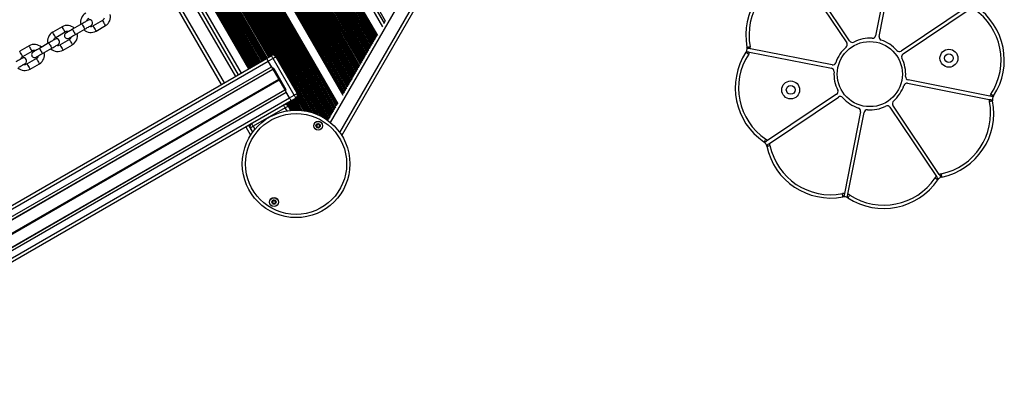
# Model space of a CAD drawing. Units: millimetres. Extents: x 369 to 11387, y 260 to 17235.
# Drawn here: x 3768 to 4674, y 8910 to 9242 of the extents above; entities that cross this region are included whole.
import ezdxf

# ---------------------------------------------------------------- set-up
doc = ezdxf.new("R2010")
doc.units = ezdxf.units.MM
doc.header["$LTSCALE"] = 100

msp = doc.modelspace()

# ---------------------------------------------------------------- linework, layer by layer
at = {"color": 8, "linetype": 'Continuous', "lineweight": 25}
for p, q in [((3656.39, 9846.19), (4055.47, 9154.98)), ((3658.95, 9846.19), (4056.74, 9157.19)), ((3660.44, 9846.19), (4057.49, 9158.48)), ((3662.99, 9846.19), (4058.76, 9160.69)), ((3664.48, 9846.19), (4059.51, 9161.98)), ((3679.16, 9846.19), (4066.85, 9174.69)), ((3680.65, 9846.19), (4067.59, 9175.98)), ((3683.2, 9846.19), (4068.87, 9178.19)), ((3684.69, 9846.19), (4069.61, 9179.48)), ((3687.24, 9846.19), (4070.89, 9181.69)), ((3688.73, 9846.19), (4071.63, 9182.98)), ((3691.28, 9846.19), (4072.91, 9185.19)), ((3692.77, 9846.19), (4073.65, 9186.48)), ((3695.32, 9846.19), (4074.93, 9188.69)), ((3696.81, 9846.19), (4075.68, 9189.98)), ((3699.36, 9846.19), (4076.95, 9192.19)), ((3700.85, 9846.19), (4077.7, 9193.48)), ((3703.41, 9846.19), (4078.97, 9195.69)), ((3704.9, 9846.19), (4079.72, 9196.98)), ((3707.45, 9846.19), (4080.99, 9199.19)), ((3708.94, 9846.19), (4081.74, 9200.48)), ((3711.49, 9846.19), (4083.01, 9202.69)), ((3712.98, 9846.19), (4083.76, 9203.98)), ((3715.53, 9846.19), (4085.03, 9206.19)), ((3717.02, 9846.19), (4085.78, 9207.48)), ((3719.57, 9846.19), (4087.05, 9209.69)), ((3721.06, 9846.19), (4087.8, 9210.98)), ((3723.61, 9846.19), (4089.08, 9213.19)), ((3725.1, 9846.19), (4089.82, 9214.48)), ((3727.65, 9846.19), (4091.1, 9216.69)), ((3729.14, 9846.19), (4091.84, 9217.98)), ((3731.7, 9846.19), (4093.12, 9220.19)), ((3733.19, 9846.19), (4093.86, 9221.48)), ((3735.74, 9846.19), (4095.14, 9223.69)), ((3737.23, 9846.19), (4095.88, 9224.98)), ((3749.11, 9846.32), (4101.93, 9235.21)), ((3649.5, 9837.13), (4044.25, 9153.41)), ((3649.57, 9838.21), (4045.22, 9152.92)), ((3649.58, 9838.51), (4045.49, 9152.78)), ((3649.63, 9840.12), (4046.93, 9151.99)), ((3649.63, 9839.81), (4046.65, 9152.15)), ((3649.64, 9841.32), (4047.97, 9151.39)), ((3650.26, 9842.81), (4050.33, 9149.88)), ((3650.78, 9843.11), (4051.49, 9149.06)), ((3650.92, 9843.19), (4051.75, 9148.94)), ((3651.52, 9843.53), (4052.15, 9149.63)), ((3651.66, 9843.62), (4052.25, 9149.77)), ((3652.18, 9843.91), (4052.7, 9150.19)), ((3653.3, 9844.56), (4053.45, 9151.48)), ((3653.81, 9844.86), (4053.69, 9152.26)), ((3653.95, 9844.94), (4053.77, 9152.44)), ((3654.55, 9845.28), (4054.17, 9153.13)), ((3654.69, 9845.37), (4054.27, 9153.27)), ((3655.21, 9845.66), (4054.72, 9153.69)), ((3657.19, 9846.01), (4055.71, 9155.76)), ((3657.39, 9846), (4055.79, 9155.94)), ((3658.18, 9846), (4056.19, 9156.63)), ((3658.36, 9846.01), (4056.29, 9156.77)), ((3661.23, 9846.01), (4057.73, 9159.26)), ((3661.43, 9846), (4057.81, 9159.44)), ((3662.22, 9846), (4058.21, 9160.13)), ((3662.4, 9846.01), (4058.31, 9160.27)), ((3665.27, 9846.01), (4059.75, 9162.76)), ((3665.47, 9846), (4059.83, 9162.94)), ((3665.94, 9846), (4060.07, 9163.35)), ((3666.19, 9846.04), (4060.23, 9163.54)), ((3677.63, 9846.04), (4065.95, 9173.44)), ((3677.92, 9846), (4066.06, 9173.72)), ((3678.39, 9846), (4066.3, 9174.13)), ((3678.57, 9846.01), (4066.4, 9174.28)), ((3681.44, 9846.01), (4067.83, 9176.76)), ((3681.64, 9846), (4067.92, 9176.94)), ((3682.43, 9846), (4068.32, 9177.63)), ((3682.61, 9846.01), (4068.42, 9177.78)), ((3685.48, 9846.01), (4069.85, 9180.26)), ((3685.68, 9846), (4069.94, 9180.44)), ((3686.48, 9846), (4070.34, 9181.13)), ((3686.65, 9846.01), (4070.44, 9181.28)), ((3689.53, 9846.01), (4071.87, 9183.76)), ((3689.72, 9846), (4071.96, 9183.94)), ((3690.52, 9846), (4072.36, 9184.63)), ((3690.7, 9846.01), (4072.46, 9184.78)), ((3693.57, 9846.01), (4073.9, 9187.26)), ((3693.76, 9846), (4073.98, 9187.44)), ((3694.56, 9846), (4074.38, 9188.13)), ((3694.74, 9846.01), (4074.48, 9188.28)), ((3697.61, 9846.01), (4075.92, 9190.76)), ((3697.8, 9846), (4076, 9190.94)), ((3698.6, 9846), (4076.4, 9191.63)), ((3698.78, 9846.01), (4076.5, 9191.78)), ((3701.65, 9846.01), (4077.94, 9194.26)), ((3701.84, 9846), (4078.02, 9194.44)), ((3702.64, 9846), (4078.42, 9195.13)), ((3702.82, 9846.01), (4078.52, 9195.28)), ((3705.69, 9846.01), (4079.96, 9197.76)), ((3705.89, 9846), (4080.04, 9197.94)), ((3706.68, 9846), (4080.44, 9198.63)), ((3706.86, 9846.01), (4080.54, 9198.78)), ((3709.73, 9846.01), (4081.98, 9201.26)), ((3709.93, 9846), (4082.06, 9201.44)), ((3710.72, 9846), (4082.46, 9202.13)), ((3710.9, 9846.01), (4082.56, 9202.28)), ((3713.77, 9846.01), (4084, 9204.76)), ((3713.97, 9846), (4084.08, 9204.94)), ((3714.77, 9846), (4084.48, 9205.63)), ((3714.94, 9846.01), (4084.58, 9205.78)), ((3717.82, 9846.01), (4086.02, 9208.26)), ((3718.01, 9846), (4086.1, 9208.44)), ((3718.81, 9846), (4086.5, 9209.13)), ((3718.99, 9846.01), (4086.6, 9209.28)), ((3721.86, 9846.01), (4088.04, 9211.76)), ((3722.05, 9846), (4088.12, 9211.94)), ((3722.85, 9846), (4088.52, 9212.63)), ((3723.03, 9846.01), (4088.62, 9212.78)), ((3725.9, 9846.01), (4090.06, 9215.26)), ((3726.09, 9846), (4090.15, 9215.44)), ((3726.89, 9846), (4090.54, 9216.13)), ((3727.07, 9846.01), (4090.65, 9216.28)), ((3729.94, 9846.01), (4092.08, 9218.76)), ((3730.13, 9846), (4092.17, 9218.94)), ((3730.93, 9846), (4092.56, 9219.63)), ((3731.11, 9846.01), (4092.67, 9219.78)), ((3733.98, 9846.01), (4094.1, 9222.26)), ((3734.18, 9846), (4094.19, 9222.44)), ((3734.97, 9846), (4094.59, 9223.13)), ((3735.15, 9846.01), (4094.69, 9223.28)), ((3738.02, 9846.01), (4096.12, 9225.76)), ((3738.22, 9846), (4096.21, 9225.94)), ((3738.69, 9846), (4096.44, 9226.35)), ((3738.93, 9846.04), (4096.6, 9226.54)), ((3648.08, 9828.5), (4036.02, 9156.56)), ((3648.13, 9828.72), (4036.25, 9156.49)), ((3648.34, 9829.57), (4037.08, 9156.24)), ((3648.74, 9831.45), (4038.92, 9155.64)), ((3648.91, 9832.36), (4039.79, 9155.32)), ((3648.95, 9832.61), (4040.03, 9155.23)), ((3649.12, 9833.69), (4041.06, 9154.83)), ((3649.16, 9833.95), (4041.31, 9154.73)), ((3649.29, 9834.93), (4042.22, 9154.34)), ((3647.53, 9826.54), (4034.05, 9157.07)), ((3647.76, 9827.34), (4034.86, 9156.87)), ((3647.82, 9827.56), (4035.08, 9156.82)), ((4054.05, 9147.08), (4427.74, 9794.33)), ((4062.62, 9137.93), (4439.93, 9791.44)), ((3676.53, 9773.74), (4002.79, 9208.64)), ((3663.76, 9764.63), (3988.51, 9202.14)), ((3663.9, 9764.71), (3988.65, 9202.22)), ((3664.5, 9765.05), (3989.25, 9202.57)), ((3664.64, 9765.13), (3989.39, 9202.65)), ((3665.16, 9765.43), (3989.91, 9202.95)), ((3666.28, 9766.08), (3991.03, 9203.59)), ((3666.79, 9766.38), (3991.54, 9203.89)), ((3666.93, 9766.46), (3991.68, 9203.97)), ((3667.53, 9766.8), (3992.28, 9204.32)), ((3667.67, 9766.88), (3992.42, 9204.4)), ((3668.19, 9767.18), (3992.94, 9204.7)), ((3669.31, 9767.83), (3994.06, 9205.34)), ((3669.82, 9768.13), (3994.58, 9205.64)), ((3669.96, 9768.21), (3994.71, 9205.72)), ((3670.56, 9768.55), (3995.31, 9206.07)), ((3670.7, 9768.63), (3995.45, 9206.15)), ((3671.22, 9768.93), (3995.97, 9206.45)), ((3672.34, 9769.58), (3997.09, 9207.09)), ((3672.86, 9769.88), (3997.61, 9207.39)), ((3673, 9769.96), (3997.75, 9207.47)), ((3673.59, 9770.3), (3998.34, 9207.82)), ((3673.73, 9770.38), (3998.48, 9207.9)), ((3674.25, 9770.68), (3999, 9208.2)), ((3675.36, 9771.35), (4000.13, 9208.82)), ((3675.8, 9771.77), (4000.72, 9209)), ((3675.91, 9771.91), (4000.89, 9209.02)), ((3676.31, 9772.6), (4001.69, 9209.02)), ((3676.38, 9772.8), (4001.9, 9208.99)), ((3654.85, 9759.48), (3979.6, 9197)), ((3655.05, 9759.6), (3979.8, 9197.12)), ((3655.41, 9759.8), (3980.16, 9197.32)), ((3655.55, 9759.88), (3980.3, 9197.4)), ((3656.06, 9760.18), (3980.82, 9197.7)), ((3657.18, 9760.83), (3981.93, 9198.34)), ((3657.7, 9761.13), (3982.45, 9198.64)), ((3657.84, 9761.21), (3982.59, 9198.72)), ((3658.44, 9761.55), (3983.19, 9199.07)), ((3658.58, 9761.63), (3983.33, 9199.15)), ((3659.1, 9761.93), (3983.85, 9199.45)), ((3660.21, 9762.58), (3984.96, 9200.09)), ((3660.73, 9762.88), (3985.48, 9200.39)), ((3660.87, 9762.96), (3985.62, 9200.47)), ((3661.47, 9763.3), (3986.22, 9200.82)), ((3661.61, 9763.38), (3986.36, 9200.9)), ((3662.13, 9763.68), (3986.88, 9201.2)), ((3663.24, 9764.33), (3987.99, 9201.84)), ((3641.9, 9752.01), (3966.65, 9189.52)), ((3647.1, 9755.01), (3971.85, 9192.52)), ((3631.51, 9746.01), (3956.26, 9183.52)), ((4017.21, 9166.75), (4022.02, 9158.44)), ((4017.81, 9167.1), (4022.81, 9158.44)), ((4018, 9167.09), (4023, 9158.44)), ((4018.52, 9167.39), (4023.7, 9158.43)), ((4019.64, 9168.04), (4025.22, 9158.37)), ((4020.16, 9168.34), (4025.94, 9158.32)), ((4020.3, 9168.42), (4026.13, 9158.31)), ((4020.89, 9168.76), (4026.97, 9158.24)), ((4021.03, 9168.84), (4027.17, 9158.22)), ((4021.55, 9169.14), (4027.9, 9158.14)), ((4022.66, 9169.81), (4029.51, 9157.94)), ((4023.1, 9170.23), (4030.26, 9157.83)), ((4023.21, 9170.37), (4030.47, 9157.79)), ((4023.61, 9171.06), (4031.36, 9157.64)), ((4023.68, 9171.26), (4031.56, 9157.6)), ((4023.83, 9172.2), (4032.34, 9157.45)), ((4011.15, 9163.25), (4011.15, 9163.25)), ((4011.75, 9163.6), (4011.81, 9163.49)), ((4011.89, 9163.68), (4011.98, 9163.53)), ((4012.41, 9163.98), (4012.64, 9163.58)), ((4014.16, 9157.73), (4012.52, 9160.58)), ((4013.53, 9164.62), (4014.63, 9162.71)), ((4014.04, 9164.92), (4017.91, 9158.23)), ((4014.18, 9165), (4018.09, 9158.24)), ((4014.78, 9165.35), (4018.85, 9158.3)), ((4014.92, 9165.43), (4019.03, 9158.32)), ((4015.44, 9165.73), (4019.69, 9158.36)), ((4016.56, 9166.37), (4021.15, 9158.42)), ((4017.07, 9166.67), (4021.83, 9158.44)), ((3978.76, 9144.55), (3982.49, 9138.09)), ((3983.07, 9143.58), (3984.65, 9140.84))]:
    msp.add_line(p, q, dxfattribs=at)
at = {"color": 7, "linetype": 'Continuous', "lineweight": 25}
for p, q in [((3667.08, 9846.32), (4060.92, 9164.17)), ((3676.41, 9846.32), (4065.58, 9172.25)), ((3739.83, 9846.32), (4097.29, 9227.17)), ((3752.81, 9845.91), (4103.43, 9238.62)), ((3755.12, 9845.91), (4104.59, 9240.62)), ((4064.49, 9135.16), (4443.25, 9791.2)), ((3654.06, 9759.03), (3978.81, 9196.54)), ((3644.5, 9753.51), (3969.25, 9191.02)), ((3628.91, 9744.51), (3953.66, 9182.02)), ((4570.49, 9302.17), (4555.66, 9226.99)), ((4558.8, 9226.37), (4573.63, 9301.55)), ((4531.76, 9222.19), (4489.09, 9285.85)), ((4486.43, 9284.06), (4529.11, 9220.41)), ((4642.74, 9255.54), (4579.08, 9212.86)), ((4580.87, 9210.2), (4644.52, 9252.88)), ((3844.37, 9241.03), (3835.71, 9236.03)), ((4103.2, 9238.21), (4104.82, 9241.02)), ((3807.26, 9235.2), (3798.6, 9230.2)), ((3801.35, 9225.43), (3810.01, 9230.43)), ((3825.4, 9237.88), (3816.74, 9232.88)), ((3819.49, 9228.11), (3828.15, 9233.11)), ((3838.46, 9231.27), (3847.12, 9236.27)), ((3814.01, 9223.51), (3805.35, 9218.51)), ((3776.91, 9217.67), (3768.25, 9212.67)), ((3771, 9207.91), (3779.66, 9212.91)), ((3795.05, 9220.35), (3786.39, 9215.35)), ((3789.14, 9210.59), (3797.8, 9215.59)), ((3808.1, 9213.74), (3816.76, 9218.74)), ((4515.6, 9200.13), (4440.41, 9214.96)), ((2612.84, 8407.9), (3995.45, 9206.15)), ((2614.34, 8405.3), (3996.95, 9203.55)), ((3783.66, 9205.98), (3775, 9200.98)), ((3995.45, 9206.15), (3999.78, 9208.65)), ((4001.28, 9206.05), (3996.95, 9203.55)), ((4000.72, 9197.01), (3996.95, 9203.55)), ((3999.9, 9198.44), (3996.95, 9203.55)), ((4020.83, 9172.19), (4001.28, 9206.05)), ((4003.88, 9207.55), (4023.43, 9173.69)), ((4439.79, 9211.82), (4514.98, 9196.99)), ((2617.29, 8400.19), (3999.9, 9198.44)), ((2618.52, 8398.05), (4001.13, 9196.3)), ((2618.64, 8397.84), (4001.25, 9196.09)), ((3777.75, 9196.22), (3786.41, 9201.22)), ((4001.22, 9196.15), (4012.22, 9177.09)), ((4002.09, 9196.65), (4013.09, 9177.59)), ((3675.97, 8996.16), (4006.51, 9186.99)), ((3676.04, 8996.05), (4006.57, 9186.88)), ((3676.11, 8995.94), (4006.64, 9186.77)), ((3676.24, 8995.73), (4006.76, 9186.55)), ((3676.3, 8995.61), (4006.83, 9186.44)), ((3676.35, 8995.5), (4006.89, 9186.33)), ((4660.85, 9171.47), (4585.66, 9186.31)), ((2629.53, 8378.98), (4012.14, 9177.23)), ((2629.65, 8378.77), (4012.26, 9177.02)), ((4016.5, 9169.69), (4012.72, 9176.23)), ((4585.04, 9183.17), (4660.23, 9168.34)), ((2630.89, 8376.63), (4013.5, 9174.88)), ((2633.84, 8371.52), (4016.45, 9169.77)), ((2635.34, 8368.93), (4017.95, 9167.18)), ((4016.45, 9169.77), (4013.5, 9174.88)), ((4016.5, 9169.69), (4020.83, 9172.19)), ((4022.33, 9169.59), (4018, 9167.09)), ((4519.77, 9173.09), (4456.12, 9130.41)), ((4457.9, 9127.76), (4521.55, 9170.43)), ((3981.57, 9146.18), (4011.02, 9163.18)), ((4012.52, 9160.58), (3983.07, 9143.58)), ((4015.12, 9162.08), (4017.37, 9158.17)), ((4568.87, 9161.1), (4611.55, 9097.45)), ((4614.21, 9099.23), (4571.53, 9162.88)), ((4541.84, 9156.93), (4527.01, 9081.74)), ((4530.15, 9081.12), (4544.98, 9156.31)), ((3976.16, 9143.05), (3980.62, 9135.33)), ((3982.65, 9138.31), (3980.48, 9142.08))]:
    msp.add_line(p, q, dxfattribs=at)
at = {"color": 7, "linetype": 'Continuous', "lineweight": 25, "flags": 128}
for points in [[(3831.25, 9241.25), (3831.14, 9241.19), (3830.8, 9240.99), (3830.26, 9240.68), (3829.54, 9240.26), (3828.65, 9239.75), (3827.64, 9239.17), (3826.54, 9238.53), (3825.4, 9237.88)], [(3816.74, 9232.88), (3815.6, 9232.22), (3814.5, 9231.58), (3813.49, 9231), (3812.61, 9230.49), (3811.88, 9230.07), (3811.34, 9229.76), (3811.01, 9229.57), (3810.9, 9229.5)], [(3828.15, 9233.11), (3829.29, 9233.77), (3830.39, 9234.4), (3831.4, 9234.99), (3832.29, 9235.5), (3833.01, 9235.92), (3833.55, 9236.23), (3833.89, 9236.42), (3834, 9236.49)], [(3800.89, 9223.73), (3800.78, 9223.66), (3800.45, 9223.47), (3799.91, 9223.16), (3799.18, 9222.74), (3798.3, 9222.23), (3797.28, 9221.64), (3796.19, 9221.01), (3795.05, 9220.35)], [(3813.65, 9224.74), (3813.76, 9224.8), (3814.09, 9224.99), (3814.63, 9225.31), (3815.36, 9225.73), (3816.24, 9226.24), (3817.25, 9226.82), (3818.35, 9227.45), (3819.49, 9228.11)], [(3786.39, 9215.35), (3785.25, 9214.69), (3784.15, 9214.06), (3783.14, 9213.48), (3782.25, 9212.96), (3781.53, 9212.54), (3780.99, 9212.23), (3780.65, 9212.04), (3780.54, 9211.98)], [(3797.8, 9215.59), (3798.94, 9216.25), (3800.03, 9216.88), (3801.05, 9217.46), (3801.93, 9217.97), (3802.66, 9218.39), (3803.2, 9218.71), (3803.53, 9218.9), (3803.64, 9218.96)], [(4437.3, 9216.31), (4437.36, 9216.33), (4437.52, 9216.36), (4437.8, 9216.41), (4438.16, 9216.48), (4438.61, 9216.57), (4439.12, 9216.67), (4439.67, 9216.77), (4440.25, 9216.88)], [(3770.54, 9206.2), (3770.43, 9206.14), (3770.09, 9205.94), (3769.55, 9205.63), (3768.83, 9205.21), (3767.94, 9204.7), (3766.93, 9204.12), (3765.83, 9203.48), (3764.69, 9202.83)], [(3783.29, 9207.21), (3783.4, 9207.28), (3783.74, 9207.47), (3784.28, 9207.78), (3785, 9208.2), (3785.89, 9208.71), (3786.9, 9209.3), (3788, 9209.93), (3789.14, 9210.59)], [(3996.95, 9203.55), (3996.66, 9204.06), (3996.37, 9204.54), (3996.11, 9204.99), (3995.89, 9205.39), (3995.7, 9205.71), (3995.56, 9205.95), (3995.48, 9206.1), (3995.45, 9206.15)], [(3996.95, 9203.55), (3996.66, 9204.06), (3996.37, 9204.54), (3996.11, 9204.99), (3995.89, 9205.39), (3995.7, 9205.71), (3995.56, 9205.95), (3995.48, 9206.1), (3995.45, 9206.15)], [(4001.28, 9206.05), (4000.99, 9206.56), (4000.7, 9207.04), (4000.44, 9207.49), (4000.22, 9207.89), (4000.03, 9208.21), (3999.89, 9208.45), (3999.81, 9208.6), (3999.78, 9208.65)], [(4001.28, 9206.05), (4001.78, 9206.34), (4002.27, 9206.62), (4002.72, 9206.88), (4003.11, 9207.11), (4003.44, 9207.3), (4003.68, 9207.44), (4003.83, 9207.52), (4003.88, 9207.55)], [(4436.4, 9211.74), (4436.45, 9211.71), (4436.59, 9211.62), (4436.82, 9211.47), (4437.13, 9211.26), (4437.51, 9211.01), (4437.95, 9210.73), (4438.42, 9210.42), (4438.91, 9210.1)], [(3767.44, 9198.06), (3768.58, 9198.72), (3769.68, 9199.35), (3770.69, 9199.94), (3771.58, 9200.45), (3772.3, 9200.87), (3772.84, 9201.18), (3773.18, 9201.37), (3773.29, 9201.44)], [(4000.72, 9197.01), (4000.82, 9196.84), (4000.91, 9196.68), (4001, 9196.53), (4001.08, 9196.4), (4001.14, 9196.29), (4001.18, 9196.21), (4001.21, 9196.16), (4001.22, 9196.15)], [(4001.22, 9196.15), (4001.24, 9196.15), (4001.29, 9196.18), (4001.37, 9196.23), (4001.48, 9196.29), (4001.61, 9196.37), (4001.76, 9196.45), (4001.92, 9196.55), (4002.09, 9196.65)], [(4012.22, 9177.09), (4012.24, 9177.1), (4012.29, 9177.13), (4012.37, 9177.18), (4012.48, 9177.24), (4012.61, 9177.32), (4012.76, 9177.4), (4012.92, 9177.5), (4013.09, 9177.59)], [(4012.22, 9177.09), (4012.23, 9177.08), (4012.26, 9177.03), (4012.31, 9176.95), (4012.37, 9176.84), (4012.44, 9176.71), (4012.53, 9176.56), (4012.63, 9176.4), (4012.72, 9176.23)], [(4018, 9167.09), (4017.97, 9167.14), (4017.88, 9167.29), (4017.74, 9167.53), (4017.56, 9167.85), (4017.33, 9168.24), (4017.07, 9168.69), (4016.79, 9169.18), (4016.5, 9169.69)], [(4020.83, 9172.19), (4021.33, 9172.48), (4021.82, 9172.76), (4022.27, 9173.02), (4022.66, 9173.25), (4022.99, 9173.44), (4023.23, 9173.57), (4023.38, 9173.66), (4023.43, 9173.69)], [(4022.33, 9169.59), (4022.3, 9169.64), (4022.21, 9169.79), (4022.08, 9170.03), (4021.89, 9170.35), (4021.66, 9170.74), (4021.4, 9171.19), (4021.12, 9171.68), (4020.83, 9172.19)], [(4663.34, 9166.98), (4663.28, 9166.97), (4663.11, 9166.94), (4662.84, 9166.88), (4662.47, 9166.81), (4662.03, 9166.73), (4661.52, 9166.63), (4660.97, 9166.52), (4660.39, 9166.41)], [(4664.24, 9171.55), (4664.19, 9171.58), (4664.05, 9171.67), (4663.82, 9171.83), (4663.5, 9172.03), (4663.12, 9172.28), (4662.69, 9172.56), (4662.22, 9172.87), (4661.73, 9173.19)], [(4012.52, 9160.58), (4012.23, 9161.09), (4011.95, 9161.57), (4011.69, 9162.02), (4011.46, 9162.42), (4011.27, 9162.74), (4011.13, 9162.98), (4011.05, 9163.13), (4011.02, 9163.18)], [(4012.52, 9160.58), (4013.03, 9160.87), (4013.51, 9161.15), (4013.96, 9161.41), (4014.36, 9161.64), (4014.68, 9161.83), (4014.92, 9161.96), (4015.07, 9162.05), (4015.12, 9162.08)], [(3980.48, 9142.08), (3980.53, 9142.11), (3980.67, 9142.19), (3980.91, 9142.33), (3981.24, 9142.52), (3981.63, 9142.75), (3982.08, 9143), (3982.57, 9143.29), (3983.07, 9143.58)], [(3983.07, 9143.58), (3982.78, 9144.09), (3982.5, 9144.57), (3982.24, 9145.02), (3982.01, 9145.42), (3981.83, 9145.74), (3981.69, 9145.98), (3981.6, 9146.13), (3981.57, 9146.18)], [(4452.96, 9129.17), (4452.99, 9129.22), (4453.09, 9129.36), (4453.24, 9129.59), (4453.45, 9129.9), (4453.71, 9130.28), (4454, 9130.71), (4454.31, 9131.17), (4454.64, 9131.66)], [(4455.55, 9125.3), (4455.61, 9125.32), (4455.78, 9125.35), (4456.05, 9125.41), (4456.41, 9125.48), (4456.86, 9125.58), (4457.37, 9125.68), (4457.92, 9125.8), (4458.49, 9125.92)], [(4612.79, 9094.29), (4612.74, 9094.32), (4612.6, 9094.42), (4612.37, 9094.57), (4612.06, 9094.78), (4611.69, 9095.03), (4611.26, 9095.33), (4610.79, 9095.64), (4610.31, 9095.97)], [(4616.66, 9096.88), (4616.65, 9096.94), (4616.61, 9097.11), (4616.56, 9097.38), (4616.48, 9097.74), (4616.39, 9098.19), (4616.28, 9098.7), (4616.17, 9099.25), (4616.05, 9099.82)], [(4525.65, 9078.63), (4525.64, 9078.68), (4525.61, 9078.85), (4525.55, 9079.12), (4525.48, 9079.49), (4525.4, 9079.94), (4525.3, 9080.45), (4525.19, 9081), (4525.08, 9081.57)], [(4530.22, 9077.73), (4530.25, 9077.77), (4530.35, 9077.92), (4530.5, 9078.15), (4530.7, 9078.46), (4530.95, 9078.84), (4531.24, 9079.28), (4531.54, 9079.75), (4531.87, 9080.24)]]:
    msp.add_lwpolyline(points, dxfattribs=at)
at = {"color": 8, "linetype": 'Continuous', "lineweight": 25, "flags": 128}
for points in [[(3844.37, 9241.03), (3844.37, 9241.02), (3844.51, 9240.78), (3844.81, 9240.25), (3845.24, 9239.51), (3845.74, 9238.65)], [(3799.98, 9227.81), (3799.48, 9228.68), (3799.05, 9229.42), (3798.75, 9229.95), (3798.61, 9230.19), (3798.6, 9230.2)], [(3808.64, 9232.81), (3808.14, 9233.68), (3807.71, 9234.42), (3807.41, 9234.95), (3807.27, 9235.19), (3807.26, 9235.2)], [(3810.01, 9230.43), (3810.01, 9230.44), (3809.87, 9230.68), (3809.56, 9231.21), (3809.13, 9231.95), (3808.64, 9232.81)], [(3816.74, 9232.88), (3816.83, 9232.72), (3817.1, 9232.25), (3817.5, 9231.56), (3817.99, 9230.71), (3818.49, 9229.84), (3818.95, 9229.06), (3819.29, 9228.47), (3819.47, 9228.15), (3819.49, 9228.11)], [(3825.4, 9237.88), (3825.49, 9237.72), (3825.76, 9237.25), (3826.16, 9236.56), (3826.65, 9235.71), (3827.15, 9234.84), (3827.61, 9234.06), (3827.95, 9233.47), (3828.13, 9233.15), (3828.15, 9233.11)], [(3835.71, 9236.03), (3835.71, 9236.02), (3835.85, 9235.78), (3836.15, 9235.25), (3836.58, 9234.51), (3837.08, 9233.65)], [(3837.08, 9233.65), (3837.58, 9232.79), (3838.01, 9232.04), (3838.31, 9231.52), (3838.45, 9231.28), (3838.46, 9231.27)], [(3845.74, 9238.65), (3846.24, 9237.79), (3846.67, 9237.04), (3846.97, 9236.52), (3847.11, 9236.28), (3847.12, 9236.27)], [(3801.35, 9225.43), (3801.35, 9225.44), (3801.21, 9225.68), (3800.9, 9226.21), (3800.47, 9226.95), (3799.98, 9227.81)], [(3814.01, 9223.51), (3814.02, 9223.5), (3814.16, 9223.26), (3814.46, 9222.73), (3814.89, 9221.98), (3815.39, 9221.12)], [(3815.39, 9221.12), (3815.88, 9220.26), (3816.31, 9219.52), (3816.62, 9218.99), (3816.76, 9218.75), (3816.76, 9218.74)], [(3769.62, 9210.29), (3769.13, 9211.15), (3768.7, 9211.89), (3768.39, 9212.42), (3768.25, 9212.66), (3768.25, 9212.67)], [(3778.28, 9215.29), (3777.79, 9216.15), (3777.36, 9216.89), (3777.05, 9217.42), (3776.91, 9217.66), (3776.91, 9217.67)], [(3779.66, 9212.91), (3779.65, 9212.92), (3779.51, 9213.16), (3779.21, 9213.69), (3778.78, 9214.43), (3778.28, 9215.29)], [(3786.39, 9215.35), (3786.48, 9215.19), (3786.75, 9214.73), (3787.15, 9214.03), (3787.64, 9213.19), (3788.14, 9212.32), (3788.59, 9211.53), (3788.93, 9210.94), (3789.11, 9210.63), (3789.14, 9210.59)], [(3795.05, 9220.35), (3795.14, 9220.19), (3795.41, 9219.73), (3795.81, 9219.03), (3796.3, 9218.19), (3796.8, 9217.32), (3797.25, 9216.53), (3797.59, 9215.94), (3797.77, 9215.63), (3797.8, 9215.59)], [(3805.35, 9218.51), (3805.36, 9218.5), (3805.5, 9218.26), (3805.8, 9217.73), (3806.23, 9216.98), (3806.73, 9216.12)], [(3806.73, 9216.12), (3807.22, 9215.26), (3807.65, 9214.52), (3807.96, 9213.99), (3808.1, 9213.75), (3808.1, 9213.74)], [(3771, 9207.91), (3770.99, 9207.92), (3770.85, 9208.16), (3770.55, 9208.69), (3770.12, 9209.43), (3769.62, 9210.29)], [(3783.66, 9205.98), (3783.66, 9205.97), (3783.8, 9205.73), (3784.11, 9205.2), (3784.54, 9204.46), (3785.03, 9203.6)], [(3785.03, 9203.6), (3785.53, 9202.74), (3785.96, 9201.99), (3786.26, 9201.47), (3786.4, 9201.23), (3786.41, 9201.22)], [(3775, 9200.98), (3775, 9200.97), (3775.14, 9200.73), (3775.45, 9200.2), (3775.88, 9199.46), (3776.37, 9198.6)], [(3776.37, 9198.6), (3776.87, 9197.74), (3777.3, 9196.99), (3777.6, 9196.47), (3777.74, 9196.23), (3777.75, 9196.22)]]:
    msp.add_lwpolyline(points, dxfattribs=at)
at = {"color": 7, "linetype": 'Continuous', "lineweight": 25}
for centre, radius in [((4550.32, 9191.65), 30), ((4623.12, 9206.25), 8.25), ((4623.12, 9206.25), 4), ((4477.52, 9177.05), 8.25), ((4477.52, 9177.05), 4), ((4022.5, 9108.94), 49.5), ((4022.5, 9108.94), 46.5), ((4042.8, 9144.1), 4.1), ((4042.8, 9144.1), 4), ((4042.8, 9144.1), 1.98), ((4002.2, 9073.78), 4.1), ((4002.2, 9073.78), 4), ((4002.2, 9073.78), 1.97)]:
    msp.add_circle(centre, radius, dxfattribs=at)
for centre, radius, start, end in [((4496.22, 9227.67), 60, 101.77074, 190.91167), ((4496.22, 9227.67), 57, 101.77074, 190.91167), ((4614.05, 9204.43), 57, 326.77074, 55.91167), ((4614.05, 9204.43), 60, 326.77074, 55.91167), ((3833.71, 9239.49), 9.5, 120, 193.17355), ((3833.71, 9239.49), 4, 120, 166.56746), ((3832.62, 9238.87), 2.75, 300, 120), ((3842.37, 9244.49), 4, 300, 346.56746), ((3842.37, 9244.49), 9.5, 300, 13.17355), ((3803.35, 9221.97), 9.5, 120, 193.17355), ((3812.01, 9226.97), 9.5, 46.82645, 120), ((3812.01, 9226.97), 4, 73.43254, 120), ((3833.71, 9239.49), 9.5, 226.82645, 300), ((3833.71, 9239.49), 4, 253.43254, 300), ((3803.35, 9221.97), 4, 120, 166.56746), ((3802.27, 9221.34), 2.75, 300, 120), ((3812.27, 9227.12), 2.75, 120, 300), ((3812.01, 9226.97), 4, 300, 346.56746), ((3812.01, 9226.97), 9.5, 300, 13.17355), ((4534.26, 9223.86), 3, 213.8412, 296.50001), ((4550.32, 9191.65), 33, 86.1824, 116.50001), ((4552.72, 9227.57), 3, 266.1824, 348.8412), ((4561.74, 9225.79), 3, 168.8412, 251.50001), ((4550.32, 9191.65), 33, 41.1824, 71.50001), ((3781.66, 9209.44), 9.5, 46.82645, 120), ((3781.66, 9209.44), 4, 73.43254, 120), ((3803.35, 9221.97), 9.5, 226.82645, 300), ((3803.35, 9221.97), 4, 253.43254, 300), ((4431.21, 9215.14), 6.2, 326.77074, 333.88595), ((4431.21, 9215.14), 6.2, 333.88595, 3.79645), ((4431.21, 9215.14), 6.2, 3.79645, 10.91167), ((4431.21, 9215.14), 9.2, 358.85661, 10.91167), ((4550.32, 9191.65), 33, 131.1824, 161.50001), ((4526.61, 9218.74), 3, 311.1824, 33.8412), ((4577.41, 9215.35), 3, 221.1824, 303.8412), ((3773, 9204.44), 4, 120, 166.56746), ((3771.91, 9203.82), 2.75, 300, 120), ((3781.92, 9209.59), 2.75, 120, 300), ((3781.66, 9209.44), 4, 300, 346.56746), ((3781.66, 9209.44), 9.5, 300, 13.17355), ((4001.28, 9206.05), 3, 30, 120), ((4486.59, 9178.86), 60, 146.77074, 235.91167), ((4486.59, 9178.86), 57, 146.77074, 235.91167), ((4431.21, 9215.14), 9.2, 326.77074, 338.82579), ((4582.54, 9207.71), 3, 123.8412, 206.50001), ((4550.32, 9191.65), 33, 356.1824, 26.50001), ((3773, 9204.44), 9.5, 226.82645, 300), ((3773, 9204.44), 4, 253.43254, 300), ((4001.22, 9196.15), 1, 30, 120), ((4514.4, 9194.04), 3, 356.1824, 78.8412), ((4516.18, 9203.07), 3, 258.8412, 341.50001), ((4550.32, 9191.65), 33, 176.1824, 206.50001), ((4586.24, 9189.25), 3, 176.1824, 258.8412), ((4012.22, 9177.09), 1, 300, 30), ((4518.1, 9175.58), 3, 303.8412, 26.50001), ((4550.32, 9191.65), 33, 311.1824, 341.50001), ((4584.46, 9180.22), 3, 78.8412, 161.50001), ((4020.83, 9172.19), 3, 300, 30), ((4523.22, 9167.94), 3, 41.1824, 123.8412), ((4550.32, 9191.65), 33, 221.1824, 251.50001), ((4574.02, 9164.55), 3, 131.1824, 213.8412), ((4604.42, 9155.62), 60, 281.77074, 10.91167), ((4669.42, 9168.15), 9.2, 178.85661, 190.91167), ((4669.42, 9168.15), 9.2, 146.77074, 158.82579), ((4669.42, 9168.15), 6.2, 153.88595, 183.79645), ((4669.42, 9168.15), 6.2, 183.79645, 190.91167), ((4669.42, 9168.15), 6.2, 146.77074, 153.88595), ((4012.52, 9160.58), 3, 30, 120), ((4538.9, 9157.51), 3, 348.8412, 71.50001), ((4547.92, 9155.73), 3, 86.1824, 168.8412), ((4550.32, 9191.65), 33, 266.1824, 296.50001), ((4566.38, 9159.43), 3, 33.8412, 116.50001), ((4604.42, 9155.62), 57, 281.77074, 10.91167), ((3983.07, 9143.58), 3, 120, 210), ((4042.8, 9144.1), 1.32, 127.77994, 187.77994), ((4042.8, 9144.1), 1.32, 187.77994, 247.77994), ((4042.8, 9144.1), 1.32, 67.77994, 127.77994), ((4042.8, 9144.1), 1.32, 247.77994, 307.77994), ((4042.8, 9144.1), 1.32, 7.77994, 67.77994), ((4042.8, 9144.1), 1.32, 307.77994, 7.77994), ((4449.48, 9124.04), 9.2, 43.85661, 55.91167), ((4449.48, 9124.04), 6.2, 48.79645, 55.91167), ((4449.48, 9124.04), 6.2, 18.88595, 48.79645), ((4449.48, 9124.04), 6.2, 11.77074, 18.88595), ((4514.29, 9137.54), 60, 191.77074, 280.91167), ((4449.48, 9124.04), 9.2, 11.77074, 23.82579), ((4514.29, 9137.54), 57, 191.77074, 280.91167), ((4563.1, 9127.92), 60, 236.77074, 325.91167), ((4563.1, 9127.92), 57, 236.77074, 325.91167), ((4617.93, 9090.81), 9.2, 133.85661, 145.91167), ((4617.93, 9090.81), 6.2, 138.79645, 145.91167), ((4617.93, 9090.81), 6.2, 108.88595, 138.79645), ((4617.93, 9090.81), 9.2, 101.77074, 113.82579), ((4617.93, 9090.81), 6.2, 101.77074, 108.88595), ((4526.82, 9072.54), 9.2, 88.85661, 100.91167), ((4526.82, 9072.54), 6.2, 93.79645, 100.91167), ((4526.82, 9072.54), 6.2, 63.88595, 93.79645), ((4526.82, 9072.54), 6.2, 56.77074, 63.88595), ((4526.82, 9072.54), 9.2, 56.77074, 68.82579), ((4002.2, 9073.78), 1.32, 142.52267, 202.52267), ((4002.2, 9073.78), 1.32, 202.52267, 262.52267), ((4002.2, 9073.78), 1.32, 82.52267, 142.52267), ((4002.2, 9073.78), 1.32, 262.52267, 322.52267), ((4002.2, 9073.78), 1.32, 22.52267, 82.52267), ((4002.2, 9073.78), 1.32, 322.52267, 22.52267)]:
    msp.add_arc(centre, radius, start, end, dxfattribs=at)
for points, knots in [([(4436.78, 9212.41), (4436.81, 9212.41), (4436.88, 9212.39), (4437.38, 9212.29), (4438.12, 9212.15), (4438.97, 9211.98), (4439.55, 9211.87), (4439.79, 9211.82)], [0, 0, 0, 0, 0.207687, 0.415243, 0.626623, 0.843907, 1, 1, 1, 1]), ([(4440.41, 9214.96), (4440.07, 9215.03), (4439.38, 9215.16), (4438.47, 9215.34), (4437.78, 9215.48), (4437.44, 9215.54), (4437.41, 9215.55), (4437.4, 9215.55)], [0, 0, 0, 0, 0.219982, 0.439973, 0.6598, 0.875691, 1, 1, 1, 1]), ([(4660.23, 9168.34), (4660.57, 9168.27), (4661.25, 9168.13), (4662.17, 9167.95), (4662.85, 9167.82), (4663.19, 9167.75), (4663.23, 9167.74), (4663.24, 9167.74)], [0, 0, 0, 0, 0.219985, 0.439973, 0.6598, 0.87569, 1, 1, 1, 1]), ([(4663.86, 9170.88), (4663.83, 9170.89), (4663.76, 9170.9), (4663.26, 9171), (4662.52, 9171.14), (4661.67, 9171.31), (4661.09, 9171.43), (4660.85, 9171.47)], [0, 0, 0, 0, 0.207687, 0.415243, 0.626621, 0.843907, 1, 1, 1, 1]), ([(4042.53, 9146.06), (4042.53, 9146.05), (4042.51, 9146.05), (4042.48, 9146.02), (4042.43, 9145.93), (4042.34, 9145.67), (4042.21, 9145.32), (4041.87, 9145.03), (4041.51, 9144.96), (4041.23, 9144.93), (4041.07, 9144.91), (4041, 9144.88), (4040.98, 9144.86), (4040.98, 9144.85), (4040.97, 9144.85)], [0, 0, 0, 0, 0.012024, 0.026501, 0.05616, 0.153081, 0.406052, 0.574471, 0.747584, 0.901683, 0.96271, 0.979958, 0.993759, 1, 1, 1, 1]), ([(4040.97, 9144.85), (4040.97, 9144.84), (4040.97, 9144.82), (4040.98, 9144.77), (4041.09, 9144.61), (4041.32, 9144.37), (4041.56, 9143.93), (4041.44, 9143.44), (4041.29, 9143.15), (4041.23, 9142.97), (4041.23, 9142.91), (4041.24, 9142.9), (4041.24, 9142.89)], [0, 0, 0, 0, 0.011132, 0.024217, 0.071261, 0.271791, 0.500003, 0.728217, 0.928722, 0.975776, 0.988853, 1, 1, 1, 1]), ([(4041.24, 9142.89), (4041.24, 9142.89), (4041.25, 9142.88), (4041.27, 9142.87), (4041.3, 9142.86), (4041.36, 9142.86), (4041.52, 9142.88), (4041.79, 9142.93), (4042.15, 9142.96), (4042.55, 9142.77), (4042.78, 9142.46), (4042.94, 9142.23), (4043.01, 9142.16), (4043.05, 9142.14), (4043.06, 9142.14), (4043.07, 9142.14)], [0, 0, 0, 0, 0.006216, 0.017752, 0.031648, 0.048363, 0.098378, 0.252487, 0.425548, 0.593986, 0.846894, 0.943835, 0.979993, 0.99064, 1, 1, 1, 1]), ([(4044.36, 9145.31), (4044.36, 9145.31), (4044.35, 9145.32), (4044.33, 9145.33), (4044.3, 9145.34), (4044.24, 9145.34), (4044.08, 9145.32), (4043.82, 9145.27), (4043.46, 9145.25), (4043.05, 9145.43), (4042.83, 9145.74), (4042.67, 9145.97), (4042.59, 9146.04), (4042.56, 9146.06), (4042.54, 9146.06), (4042.53, 9146.06)], [0, 0, 0, 0, 0.006256, 0.01779, 0.031686, 0.048401, 0.098414, 0.252517, 0.425571, 0.594003, 0.846901, 0.943839, 0.979995, 0.990642, 1, 1, 1, 1]), ([(4043.07, 9142.14), (4043.08, 9142.15), (4043.1, 9142.15), (4043.13, 9142.18), (4043.18, 9142.27), (4043.27, 9142.53), (4043.4, 9142.89), (4043.74, 9143.17), (4044.1, 9143.25), (4044.37, 9143.27), (4044.54, 9143.29), (4044.6, 9143.32), (4044.62, 9143.34), (4044.63, 9143.35), (4044.63, 9143.35)], [0, 0, 0, 0, 0.012034, 0.026511, 0.05617, 0.153089, 0.406058, 0.574475, 0.747586, 0.901684, 0.962711, 0.979958, 0.993759, 1, 1, 1, 1]), ([(4044.63, 9143.35), (4044.63, 9143.36), (4044.64, 9143.38), (4044.62, 9143.43), (4044.52, 9143.59), (4044.29, 9143.83), (4044.04, 9144.27), (4044.16, 9144.76), (4044.32, 9145.06), (4044.38, 9145.24), (4044.38, 9145.29), (4044.37, 9145.3), (4044.36, 9145.31)], [0, 0, 0, 0, 0.011132, 0.024217, 0.071263, 0.271797, 0.500015, 0.728234, 0.928744, 0.975799, 0.988876, 1, 1, 1, 1]), ([(4456.12, 9130.41), (4455.83, 9130.22), (4455.25, 9129.83), (4454.48, 9129.31), (4453.9, 9128.92), (4453.61, 9128.73), (4453.58, 9128.71), (4453.57, 9128.7)], [0, 0, 0, 0, 0.219954, 0.439949, 0.659788, 0.875682, 1, 1, 1, 1]), ([(4455.35, 9126.05), (4455.38, 9126.06), (4455.43, 9126.1), (4455.86, 9126.38), (4456.48, 9126.81), (4457.2, 9127.29), (4457.7, 9127.62), (4457.9, 9127.76)], [0, 0, 0, 0, 0.207678, 0.415232, 0.626586, 0.843903, 1, 1, 1, 1]), ([(4611.55, 9097.45), (4611.75, 9097.16), (4612.14, 9096.58), (4612.65, 9095.8), (4613.04, 9095.22), (4613.24, 9094.93), (4613.25, 9094.91), (4613.26, 9094.9)], [0, 0, 0, 0, 0.219982, 0.439959, 0.659786, 0.875686, 1, 1, 1, 1]), ([(4615.92, 9096.68), (4615.9, 9096.71), (4615.86, 9096.76), (4615.58, 9097.18), (4615.16, 9097.81), (4614.68, 9098.53), (4614.35, 9099.02), (4614.21, 9099.23)], [0, 0, 0, 0, 0.207685, 0.415239, 0.626603, 0.843908, 1, 1, 1, 1]), ([(4527.01, 9081.74), (4526.94, 9081.4), (4526.8, 9080.71), (4526.62, 9079.8), (4526.49, 9079.11), (4526.42, 9078.77), (4526.42, 9078.74), (4526.41, 9078.73)], [0, 0, 0, 0, 0.219988, 0.439964, 0.659787, 0.875686, 1, 1, 1, 1]), ([(4529.55, 9078.11), (4529.56, 9078.14), (4529.57, 9078.2), (4529.67, 9078.71), (4529.82, 9079.45), (4529.99, 9080.3), (4530.1, 9080.88), (4530.15, 9081.12)], [0, 0, 0, 0, 0.207682, 0.415221, 0.6266, 0.843905, 1, 1, 1, 1]), ([(4001.45, 9075.6), (4001.44, 9075.6), (4001.42, 9075.59), (4001.4, 9075.55), (4001.37, 9075.45), (4001.35, 9075.18), (4001.32, 9074.8), (4001.06, 9074.44), (4000.73, 9074.28), (4000.47, 9074.18), (4000.32, 9074.12), (4000.27, 9074.08), (4000.25, 9074.05), (4000.25, 9074.04), (4000.24, 9074.04)], [0, 0, 0, 0, 0.012038, 0.026503, 0.056135, 0.153076, 0.406042, 0.574463, 0.747542, 0.901664, 0.962706, 0.97996, 0.993763, 1, 1, 1, 1]), ([(4000.24, 9074.04), (4000.24, 9074.03), (4000.24, 9074.01), (4000.27, 9073.96), (4000.41, 9073.84), (4000.7, 9073.66), (4001.04, 9073.3), (4001.05, 9072.8), (4000.98, 9072.47), (4000.97, 9072.28), (4000.98, 9072.23), (4001, 9072.22), (4001, 9072.21)], [0, 0, 0, 0, 0.011096, 0.024196, 0.071284, 0.271761, 0.499994, 0.728219, 0.928718, 0.975789, 0.98887, 1, 1, 1, 1]), ([(4001, 9072.21), (4001, 9072.21), (4001.02, 9072.2), (4001.04, 9072.2), (4001.07, 9072.2), (4001.13, 9072.21), (4001.27, 9072.27), (4001.52, 9072.39), (4001.86, 9072.51), (4002.3, 9072.43), (4002.59, 9072.18), (4002.81, 9072.01), (4002.9, 9071.96), (4002.94, 9071.95), (4002.95, 9071.95), (4002.96, 9071.95)], [0, 0, 0, 0, 0.006254, 0.017792, 0.03169, 0.048368, 0.098396, 0.252515, 0.425559, 0.593993, 0.846918, 0.943852, 0.979997, 0.990637, 1, 1, 1, 1]), ([(4003.4, 9075.35), (4003.4, 9075.35), (4003.39, 9075.36), (4003.37, 9075.36), (4003.34, 9075.36), (4003.28, 9075.34), (4003.13, 9075.29), (4002.89, 9075.17), (4002.54, 9075.05), (4002.1, 9075.13), (4001.81, 9075.37), (4001.6, 9075.55), (4001.51, 9075.6), (4001.47, 9075.61), (4001.45, 9075.61), (4001.45, 9075.6)], [0, 0, 0, 0, 0.006241, 0.017779, 0.031675, 0.048354, 0.098383, 0.252504, 0.425552, 0.593989, 0.846919, 0.943839, 0.979997, 0.990637, 1, 1, 1, 1]), ([(4002.96, 9071.95), (4002.97, 9071.96), (4002.98, 9071.97), (4003, 9072.01), (4003.03, 9072.1), (4003.05, 9072.38), (4003.09, 9072.76), (4003.34, 9073.12), (4003.67, 9073.28), (4003.93, 9073.38), (4004.09, 9073.44), (4004.14, 9073.48), (4004.16, 9073.5), (4004.16, 9073.52), (4004.16, 9073.52)], [0, 0, 0, 0, 0.012038, 0.026504, 0.056136, 0.15308, 0.406053, 0.574478, 0.747562, 0.901688, 0.962731, 0.979986, 0.99379, 1, 1, 1, 1]), ([(4004.16, 9073.52), (4004.16, 9073.53), (4004.16, 9073.55), (4004.13, 9073.59), (4003.99, 9073.72), (4003.71, 9073.9), (4003.36, 9074.26), (4003.35, 9074.76), (4003.43, 9075.09), (4003.44, 9075.28), (4003.42, 9075.33), (4003.41, 9075.34), (4003.4, 9075.35)], [0, 0, 0, 0, 0.011123, 0.024223, 0.071308, 0.271779, 0.500003, 0.72822, 0.928719, 0.97579, 0.98887, 1, 1, 1, 1])]:
    msp.add_open_spline(points, degree=3, knots=knots, dxfattribs=at)

doc.saveas('drawing.dxf')
